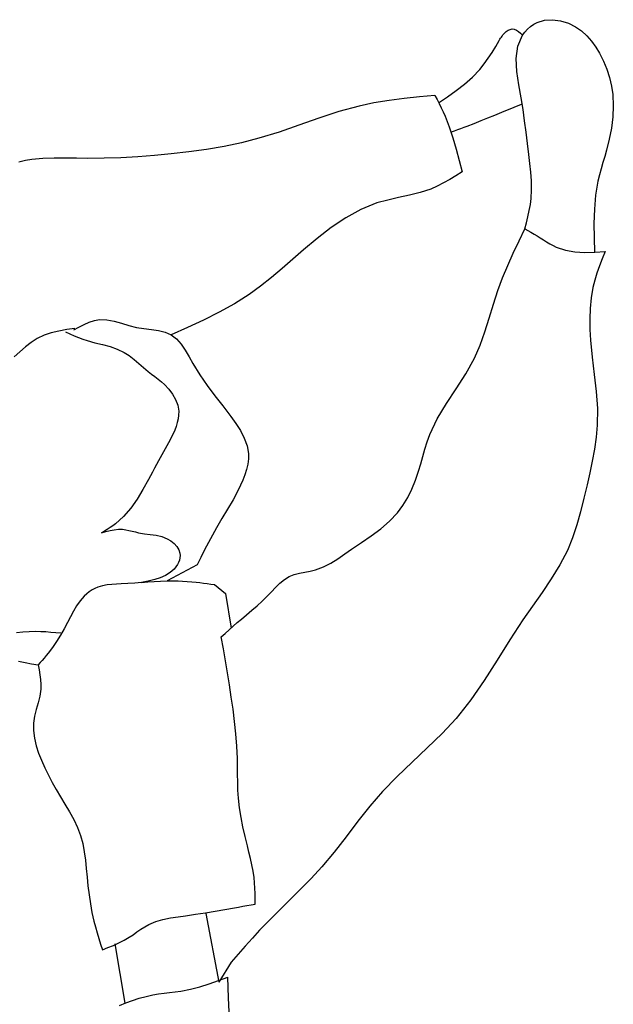
# Model space of a CAD drawing. Units: millimetres. Extents: x -16687 to 39870, y 3428 to 6131.
# Drawn here: x 7369 to 7736, y 5059 to 5668 of the extents above; entities that cross this region are included whole.
import ezdxf

# ---------------------------------------------------------------- set-up
doc = ezdxf.new("R2010")
doc.units = ezdxf.units.MM
doc.header["$LTSCALE"] = 0.5

msp = doc.modelspace()

# ---------------------------------------------------------------- linework, layer by layer
for p, q in [((7684.83, 5663.47), (7686.82, 5664.87)), ((7686.82, 5664.87), (7688.95, 5666)), ((7688.95, 5666), (7693.57, 5667.41)), ((7693.57, 5667.41), (7698.46, 5667.73)), ((7698.46, 5667.73), (7703.43, 5667.08)), ((7703.43, 5667.08), (7708.26, 5665.59)), ((7708.26, 5665.59), (7712.74, 5663.38)), ((7667.33, 5657.64), (7667.85, 5658.32)), ((7667.85, 5658.32), (7668.82, 5659.39)), ((7668.82, 5659.39), (7669.9, 5660.37)), ((7669.9, 5660.37), (7671.06, 5661.17)), ((7671.06, 5661.17), (7672.27, 5661.74)), ((7672.27, 5661.74), (7673.49, 5661.98)), ((7673.49, 5661.98), (7674.83, 5661.81)), ((7674.83, 5661.81), (7676.14, 5661.25)), ((7676.14, 5661.25), (7677.43, 5660.39)), ((7676.97, 5651.33), (7679.98, 5658.17)), ((7677.43, 5660.39), (7678.71, 5659.33)), ((7678.71, 5659.33), (7679.98, 5658.17)), ((7679.98, 5658.17), (7681.39, 5660.09)), ((7681.39, 5660.09), (7683.01, 5661.87)), ((7683.01, 5661.87), (7684.83, 5663.47)), ((7712.74, 5663.38), (7716.42, 5660.81)), ((7716.42, 5660.81), (7719.69, 5657.8)), ((7663.38, 5651.24), (7665.57, 5654.91)), ((7665.57, 5654.91), (7665.98, 5655.6)), ((7665.98, 5655.6), (7666.4, 5656.28)), ((7666.4, 5656.28), (7666.85, 5656.97)), ((7666.85, 5656.97), (7667.33, 5657.64)), ((7719.69, 5657.8), (7722.58, 5654.44)), ((7722.58, 5654.44), (7725.14, 5650.8)), ((7658.77, 5643.91), (7661.13, 5647.55)), ((7661.13, 5647.55), (7663.38, 5651.24)), ((7675.94, 5643.79), (7676.97, 5651.33)), ((7725.14, 5650.8), (7727.42, 5646.96)), ((7727.42, 5646.96), (7729.87, 5642.1)), ((7653.57, 5636.99), (7656.26, 5640.37)), ((7656.26, 5640.37), (7658.77, 5643.91)), ((7676.33, 5635.78), (7675.94, 5643.79)), ((7729.87, 5642.1), (7731.94, 5637.09)), ((7649.08, 5632.26), (7653.57, 5636.99)), ((7677.56, 5627.58), (7676.33, 5635.78)), ((7731.94, 5637.09), (7733.61, 5631.95)), ((7638.97, 5623.93), (7644.18, 5627.94)), ((7644.18, 5627.94), (7649.08, 5632.26)), ((7733.61, 5631.95), (7734.86, 5626.71)), ((7633.56, 5620.13), (7638.97, 5623.93)), ((7679.05, 5619.43), (7677.56, 5627.58)), ((7734.86, 5626.71), (7735.66, 5621.41)), ((7588.15, 5616.3), (7578.91, 5614.35)), ((7597.48, 5617.83), (7588.15, 5616.3)), ((7606.89, 5619.06), (7597.48, 5617.83)), ((7616.34, 5620.08), (7606.89, 5619.06)), ((7625.83, 5620.99), (7616.34, 5620.08)), ((7625.83, 5620.99), (7627.13, 5618.45)), ((7627.13, 5618.45), (7628.41, 5615.9)), ((7628.04, 5616.43), (7633.56, 5620.13)), ((7628.41, 5615.9), (7629.67, 5613.34)), ((7679.69, 5615.53), (7677.13, 5614.49)), ((7680.24, 5612.19), (7679.05, 5619.43)), ((7735.66, 5621.41), (7736.03, 5614.54)), ((7566.42, 5610.92), (7554.08, 5606.87)), ((7578.91, 5614.35), (7566.42, 5610.92)), ((7629.67, 5613.34), (7630.89, 5610.76)), ((7630.89, 5610.76), (7632.05, 5608.16)), ((7666.9, 5610.32), (7662.64, 5608.58)), ((7669.46, 5611.36), (7666.9, 5610.32)), ((7672.02, 5612.4), (7669.46, 5611.36)), ((7674.57, 5613.45), (7672.02, 5612.4)), ((7677.13, 5614.49), (7674.57, 5613.45)), ((7681.24, 5605.14), (7680.24, 5612.19)), ((7736.03, 5614.54), (7735.72, 5607.63)), ((7554.08, 5606.87), (7541.8, 5602.54)), ((7632.05, 5608.16), (7634.69, 5601.47)), ((7649.84, 5603.47), (7645.55, 5601.83)), ((7654.12, 5605.15), (7649.84, 5603.47)), ((7658.38, 5606.86), (7654.12, 5605.15)), ((7662.64, 5608.58), (7658.38, 5606.86)), ((7682.11, 5598.19), (7681.24, 5605.14)), ((7735.72, 5607.63), (7734.84, 5600.74)), ((7529.49, 5598.28), (7517.07, 5594.43)), ((7541.8, 5602.54), (7529.49, 5598.28)), ((7634.69, 5601.47), (7636.97, 5594.63)), ((7637.72, 5598.95), (7635.76, 5598.24)), ((7639.68, 5599.66), (7637.72, 5598.95)), ((7641.64, 5600.38), (7639.68, 5599.66)), ((7643.6, 5601.1), (7641.64, 5600.38)), ((7645.55, 5601.83), (7643.6, 5601.1)), ((7682.93, 5591.28), (7682.11, 5598.19)), ((7734.84, 5600.74), (7733.5, 5593.89)), ((7506.4, 5591.71), (7495.61, 5589.46)), ((7517.07, 5594.43), (7506.4, 5591.71)), ((7636.97, 5594.63), (7638.98, 5587.69)), ((7683.76, 5584.34), (7682.93, 5591.28)), ((7733.5, 5593.89), (7731.8, 5587.12)), ((7473.8, 5586.1), (7462.82, 5584.84)), ((7484.74, 5587.62), (7473.8, 5586.1)), ((7495.61, 5589.46), (7484.74, 5587.62)), ((7638.98, 5587.69), (7640.8, 5580.67)), ((7731.8, 5587.12), (7730.71, 5583.26)), ((7372.75, 5580.63), (7368.81, 5579.77)), ((7376.73, 5581.26), (7372.75, 5580.63)), ((7383.64, 5581.95), (7376.73, 5581.26)), ((7390.54, 5582.23), (7383.64, 5581.95)), ((7397.42, 5582.25), (7390.54, 5582.23)), ((7404.29, 5582.13), (7397.42, 5582.25)), ((7411.16, 5582.02), (7404.29, 5582.13)), ((7421.49, 5582.07), (7411.16, 5582.02)), ((7431.82, 5582.42), (7421.49, 5582.07)), ((7442.16, 5583.01), (7431.82, 5582.42)), ((7452.49, 5583.83), (7442.16, 5583.01)), ((7462.82, 5584.84), (7452.49, 5583.83)), ((7640.8, 5580.67), (7642.54, 5573.63)), ((7684.43, 5578.95), (7683.76, 5584.34)), ((7685.03, 5573.51), (7684.43, 5578.95)), ((7729.59, 5579.43), (7728.48, 5575.61)), ((7730.71, 5583.26), (7729.59, 5579.43)), ((7642.54, 5573.63), (7638.78, 5571.28)), ((7685.45, 5568.07), (7685.03, 5573.51)), ((7728.48, 5575.61), (7727.45, 5571.79)), ((7631.17, 5566.83), (7627.27, 5564.85)), ((7635, 5568.99), (7631.17, 5566.83)), ((7638.78, 5571.28), (7635, 5568.99)), ((7685.58, 5562.63), (7685.45, 5568.07)), ((7726.54, 5567.95), (7725.08, 5559.36)), ((7727.45, 5571.79), (7726.54, 5567.95)), ((7616.79, 5560.96), (7610.12, 5559.28)), ((7623.27, 5563.11), (7616.79, 5560.96)), ((7627.27, 5564.85), (7623.27, 5563.11)), ((7685.31, 5557.23), (7685.58, 5562.63)), ((7596.63, 5556.31), (7590.02, 5554.48)), ((7603.36, 5557.83), (7596.63, 5556.31)), ((7610.12, 5559.28), (7603.36, 5557.83)), ((7684.82, 5553.47), (7685.31, 5557.23)), ((7725.08, 5559.36), (7724.31, 5550.65)), ((7580.1, 5550.52), (7570.67, 5545.38)), ((7590.02, 5554.48), (7580.1, 5550.52)), ((7683.29, 5546), (7684.13, 5549.73)), ((7684.13, 5549.73), (7684.82, 5553.47)), ((7724.31, 5550.65), (7724.04, 5541.84)), ((7570.67, 5545.38), (7561.67, 5539.32)), ((7682.35, 5542.29), (7683.29, 5546)), ((7561.67, 5539.32), (7553.02, 5532.63)), ((7677.76, 5531.05), (7681.35, 5538.59)), ((7681.35, 5538.59), (7682.35, 5542.29)), ((7681.35, 5538.59), (7683.26, 5537.5)), ((7683.26, 5537.5), (7685.17, 5536.41)), ((7685.17, 5536.41), (7687.07, 5535.3)), ((7724.04, 5541.84), (7724.1, 5532.97)), ((7553.02, 5532.63), (7544.63, 5525.58)), ((7674.23, 5523.48), (7677.76, 5531.05)), ((7687.07, 5535.3), (7688.97, 5534.17)), ((7688.97, 5534.17), (7690.85, 5533)), ((7690.85, 5533), (7692.82, 5531.75)), ((7692.82, 5531.75), (7694.79, 5530.5)), ((7694.79, 5530.5), (7696.77, 5529.28)), ((7724.1, 5532.97), (7724.34, 5524.08)), ((7544.63, 5525.58), (7537.99, 5519.79)), ((7696.77, 5529.28), (7698.78, 5528.15)), ((7698.78, 5528.15), (7700.82, 5527.15)), ((7700.82, 5527.15), (7706.41, 5525.25)), ((7706.41, 5525.25), (7712.28, 5524.26)), ((7712.28, 5524.26), (7718.37, 5523.94)), ((7724.61, 5524.09), (7730.92, 5524.45)), ((7730.92, 5524.45), (7729.18, 5520.04)), ((7537.99, 5519.79), (7531.4, 5514.04)), ((7670.84, 5515.86), (7674.23, 5523.48)), ((7718.37, 5523.94), (7724.61, 5524.09)), ((7729.18, 5520.04), (7727.49, 5515.62)), ((7531.4, 5514.04), (7524.76, 5508.42)), ((7667.66, 5508.15), (7670.84, 5515.86)), ((7727.49, 5515.62), (7725.92, 5511.17)), ((7524.76, 5508.42), (7518, 5503.04)), ((7664.76, 5500.32), (7667.66, 5508.15)), ((7724.54, 5506.69), (7723.39, 5502.15)), ((7725.92, 5511.17), (7724.54, 5506.69)), ((7518, 5503.04), (7511.03, 5497.97)), ((7662, 5491.88), (7664.76, 5500.32)), ((7723.39, 5502.15), (7722.27, 5495.81)), ((7511.03, 5497.97), (7501.96, 5492.2)), ((7722.27, 5495.81), (7721.64, 5489.38)), ((7501.96, 5492.2), (7492.52, 5486.95)), ((7659.4, 5483.38), (7662, 5491.88)), ((7721.64, 5489.38), (7721.43, 5482.88)), ((7412.25, 5480.84), (7415.45, 5481.87)), ((7415.45, 5481.87), (7418.66, 5482.44)), ((7418.66, 5482.44), (7423.07, 5482.34)), ((7423.07, 5482.34), (7427.53, 5481.48)), ((7482.81, 5482.1), (7472.91, 5477.5)), ((7492.52, 5486.95), (7482.81, 5482.1)), ((7656.72, 5474.92), (7659.4, 5483.38)), ((7721.43, 5482.88), (7721.56, 5476.35)), ((7398.34, 5476.2), (7393.5, 5475.35)), ((7403.25, 5476.92), (7398.34, 5476.2)), ((7402.71, 5476.09), (7405.88, 5477.83)), ((7405.88, 5477.83), (7409.06, 5479.45)), ((7409.06, 5479.45), (7412.25, 5480.84)), ((7427.53, 5481.48), (7432.07, 5480.19)), ((7432.07, 5480.19), (7436.71, 5478.78)), ((7436.71, 5478.78), (7441.47, 5477.59)), ((7441.47, 5477.59), (7446.04, 5476.86)), ((7446.04, 5476.86), (7450.61, 5476.33)), ((7450.61, 5476.33), (7455.04, 5475.7)), ((7455.04, 5475.7), (7459.18, 5474.7)), ((7472.91, 5477.5), (7462.92, 5473.03)), ((7721.56, 5476.35), (7721.97, 5469.81)), ((7380.06, 5470.78), (7376.33, 5468.35)), ((7384.29, 5472.77), (7380.06, 5470.78)), ((7388.79, 5474.25), (7384.29, 5472.77)), ((7393.5, 5475.35), (7388.79, 5474.25)), ((7397.56, 5474.76), (7400.21, 5473.61)), ((7400.21, 5473.61), (7402.87, 5472.48)), ((7402.87, 5472.48), (7405.56, 5471.39)), ((7405.56, 5471.39), (7408.27, 5470.38)), ((7408.27, 5470.38), (7411.03, 5469.46)), ((7411.03, 5469.46), (7415.69, 5468.16)), ((7459.18, 5474.7), (7462.92, 5473.03)), ((7462.92, 5473.03), (7466.17, 5470.49)), ((7466.17, 5470.49), (7469, 5467.22)), ((7653.72, 5466.59), (7656.72, 5474.92)), ((7721.97, 5469.81), (7723.03, 5459.17)), ((7372.8, 5465.52), (7369.36, 5462.48)), ((7376.33, 5468.35), (7372.8, 5465.52)), ((7415.69, 5468.16), (7420.41, 5466.98)), ((7420.41, 5466.98), (7425.07, 5465.72)), ((7425.07, 5465.72), (7429.57, 5464.19)), ((7429.57, 5464.19), (7433.83, 5462.18)), ((7469, 5467.22), (7471.52, 5463.45)), ((7471.52, 5463.45), (7473.87, 5459.41)), ((7650.18, 5458.51), (7653.72, 5466.59)), ((7369.36, 5462.48), (7365.91, 5459.4)), ((7433.83, 5462.18), (7436.98, 5460.16)), ((7436.98, 5460.16), (7439.97, 5457.84)), ((7439.97, 5457.84), (7442.87, 5455.35)), ((7473.87, 5459.41), (7476.17, 5455.35)), ((7644.88, 5448.95), (7650.18, 5458.51)), ((7723.03, 5459.17), (7724.3, 5448.58)), ((7442.87, 5455.35), (7445.74, 5452.81)), ((7445.74, 5452.81), (7448.66, 5450.35)), ((7476.17, 5455.35), (7480.53, 5448.32)), ((7448.66, 5450.35), (7450.7, 5448.76)), ((7450.7, 5448.76), (7452.77, 5447.22)), ((7452.77, 5447.22), (7454.83, 5445.65)), ((7454.83, 5445.65), (7456.85, 5444.02)), ((7480.53, 5448.32), (7485.1, 5441.74)), ((7638.94, 5439.68), (7644.88, 5448.95)), ((7724.3, 5448.58), (7725.46, 5438.04)), ((7456.85, 5444.02), (7458.8, 5442.26)), ((7458.8, 5442.26), (7461.43, 5439.45)), ((7461.43, 5439.45), (7463.73, 5436.33)), ((7485.1, 5441.74), (7489.84, 5435.4)), ((7632.89, 5430.48), (7638.94, 5439.68)), ((7463.73, 5436.33), (7465.59, 5432.98)), ((7465.59, 5432.98), (7466.88, 5429.45)), ((7489.84, 5435.4), (7494.7, 5429.07)), ((7725.46, 5438.04), (7726.17, 5427.55)), ((7466.88, 5429.45), (7467.48, 5425.81)), ((7494.7, 5429.07), (7499.63, 5422.56)), ((7627.28, 5421.1), (7632.89, 5430.48)), ((7726.17, 5427.55), (7726.12, 5417.09)), ((7467.15, 5421.1), (7466.6, 5418.75)), ((7467.46, 5423.45), (7467.15, 5421.1)), ((7467.48, 5425.81), (7467.46, 5423.45)), ((7499.63, 5422.56), (7502.72, 5418.26)), ((7622.65, 5411.33), (7627.28, 5421.1)), ((7465.87, 5416.44), (7465.01, 5414.16)), ((7466.6, 5418.75), (7465.87, 5416.44)), ((7502.72, 5418.26), (7505.59, 5413.81)), ((7726.12, 5417.09), (7725.49, 5409.73)), ((7463.25, 5410.2), (7461.29, 5406.37)), ((7465.01, 5414.16), (7463.25, 5410.2)), ((7505.59, 5413.81), (7508.01, 5409.22)), ((7508.01, 5409.22), (7509.76, 5404.48)), ((7621.06, 5406.93), (7622.65, 5411.33)), ((7725.49, 5409.73), (7724.43, 5402.38)), ((7459.21, 5402.63), (7457.07, 5398.93)), ((7461.29, 5406.37), (7459.21, 5402.63)), ((7509.76, 5404.48), (7510.61, 5399.6)), ((7619.66, 5402.43), (7621.06, 5406.93)), ((7457.07, 5398.93), (7454.96, 5395.22)), ((7510.61, 5399.6), (7510.59, 5396.34)), ((7617.07, 5393.29), (7618.36, 5397.88)), ((7618.36, 5397.88), (7619.66, 5402.43)), ((7724.43, 5402.38), (7723.05, 5395.04)), ((7452.46, 5390.59), (7451.23, 5388.25)), ((7453.7, 5392.91), (7452.46, 5390.59)), ((7454.96, 5395.22), (7453.7, 5392.91)), ((7510.16, 5393.05), (7509.39, 5389.76)), ((7510.59, 5396.34), (7510.16, 5393.05)), ((7615.69, 5388.7), (7617.07, 5393.29)), ((7723.05, 5395.04), (7721.46, 5387.7)), ((7450, 5385.9), (7448.76, 5383.54)), ((7451.23, 5388.25), (7450, 5385.9)), ((7508.36, 5386.49), (7507.13, 5383.29)), ((7509.39, 5389.76), (7508.36, 5386.49)), ((7613.78, 5383.16), (7615.69, 5388.7)), ((7721.46, 5387.7), (7719.78, 5380.35)), ((7448.76, 5383.54), (7445.43, 5377.46)), ((7507.13, 5383.29), (7504.29, 5377.05)), ((7611.57, 5377.74), (7613.78, 5383.16)), ((7719.78, 5380.35), (7717.84, 5372.01)), ((7445.43, 5377.46), (7441.83, 5371.52)), ((7504.29, 5377.05), (7501.1, 5371.07)), ((7606.04, 5367.58), (7609, 5372.52)), ((7609, 5372.52), (7611.57, 5377.74)), ((7441.83, 5371.52), (7437.85, 5365.89)), ((7501.1, 5371.07), (7497.7, 5365.26)), ((7602.64, 5363), (7606.04, 5367.58)), ((7717.84, 5372.01), (7715.79, 5363.72)), ((7433.39, 5360.74), (7428.35, 5356.23)), ((7437.85, 5365.89), (7433.39, 5360.74)), ((7497.7, 5365.26), (7494.22, 5359.51)), ((7597.76, 5357.84), (7602.64, 5363)), ((7715.79, 5363.72), (7713.49, 5355.54)), ((7425.06, 5353.91), (7423.36, 5352.82)), ((7426.73, 5355.04), (7425.06, 5353.91)), ((7428.35, 5356.23), (7426.73, 5355.04)), ((7494.22, 5359.51), (7490.8, 5353.73)), ((7592.3, 5353.19), (7597.76, 5357.84)), ((7713.49, 5355.54), (7710.82, 5347.54)), ((7421.63, 5351.77), (7419.89, 5350.72)), ((7419.89, 5350.72), (7422.48, 5351.44)), ((7423.36, 5352.82), (7421.63, 5351.77)), ((7422.48, 5351.44), (7425.08, 5352.09)), ((7425.08, 5352.09), (7427.66, 5352.59)), ((7427.66, 5352.59), (7430.24, 5352.86)), ((7430.24, 5352.86), (7432.81, 5352.84)), ((7432.81, 5352.84), (7434.79, 5352.59)), ((7434.79, 5352.59), (7436.77, 5352.19)), ((7436.77, 5352.19), (7438.74, 5351.7)), ((7438.74, 5351.7), (7440.72, 5351.2)), ((7440.72, 5351.2), (7442.71, 5350.74)), ((7442.71, 5350.74), (7446.3, 5350.14)), ((7446.3, 5350.14), (7449.91, 5349.7)), ((7449.91, 5349.7), (7453.49, 5349.17)), ((7453.49, 5349.17), (7457.02, 5348.33)), ((7457.02, 5348.33), (7460.47, 5346.96)), ((7488.3, 5349.24), (7485.88, 5344.7)), ((7490.8, 5353.73), (7488.3, 5349.24)), ((7580.4, 5344.75), (7586.46, 5348.89)), ((7586.46, 5348.89), (7592.3, 5353.19)), ((7460.47, 5346.96), (7462.65, 5345.68)), ((7462.65, 5345.68), (7464.65, 5344.11)), ((7464.65, 5344.11), (7466.35, 5342.28)), ((7466.35, 5342.28), (7467.6, 5340.23)), ((7485.88, 5344.7), (7483.54, 5340.11)), ((7574.31, 5340.6), (7580.4, 5344.75)), ((7710.82, 5347.54), (7707.64, 5339.79)), ((7467.6, 5340.23), (7468.3, 5338)), ((7468.4, 5336.58), (7468.28, 5335.15)), ((7468.3, 5338), (7468.4, 5336.58)), ((7483.54, 5340.11), (7481.24, 5335.49)), ((7565.78, 5334.66), (7570.05, 5337.59)), ((7570.05, 5337.59), (7574.31, 5340.6)), ((7707.64, 5339.79), (7703.02, 5330.82)), ((7478.96, 5330.86), (7460.32, 5320.92)), ((7466.81, 5331.02), (7464.8, 5328.31)), ((7467.46, 5332.34), (7466.81, 5331.02)), ((7467.96, 5333.72), (7467.46, 5332.34)), ((7468.28, 5335.15), (7467.96, 5333.72)), ((7481.24, 5335.49), (7478.96, 5330.86)), ((7552.12, 5327.88), (7556.89, 5329.64)), ((7556.89, 5329.64), (7561.42, 5331.95)), ((7561.42, 5331.95), (7565.78, 5334.66)), ((7703.02, 5330.82), (7697.72, 5322.17)), ((7459.27, 5324.33), (7456.04, 5322.94)), ((7462.24, 5326.1), (7459.27, 5324.33)), ((7464.8, 5328.31), (7462.24, 5326.1)), ((7532.81, 5321.82), (7535.84, 5323.64)), ((7535.84, 5323.64), (7538.9, 5324.85)), ((7538.9, 5324.85), (7542.13, 5325.71)), ((7542.13, 5325.71), (7545.47, 5326.4)), ((7545.47, 5326.4), (7548.82, 5327.06)), ((7548.82, 5327.06), (7552.12, 5327.88)), ((7420.37, 5317.95), (7417.61, 5317.13)), ((7423.22, 5318.48), (7420.37, 5317.95)), ((7426.12, 5318.78), (7423.22, 5318.48)), ((7429.05, 5318.95), (7426.12, 5318.78)), ((7431.98, 5319.06), (7429.05, 5318.95)), ((7436.16, 5319.26), (7431.98, 5319.06)), ((7440.3, 5319.57), (7436.16, 5319.26)), ((7444.42, 5320.07), (7440.3, 5319.57)), ((7448.55, 5320.81), (7444.42, 5320.07)), ((7444.42, 5320.07), (7448.39, 5320.34)), ((7448.39, 5320.34), (7452.37, 5320.59)), ((7452.69, 5321.84), (7448.55, 5320.81)), ((7452.37, 5320.59), (7456.34, 5320.79)), ((7456.04, 5322.94), (7452.69, 5321.84)), ((7456.34, 5320.79), (7460.32, 5320.92)), ((7460.32, 5320.92), (7464.29, 5320.96)), ((7464.29, 5320.96), (7467.11, 5320.92)), ((7467.11, 5320.92), (7469.93, 5320.83)), ((7469.93, 5320.83), (7472.74, 5320.67)), ((7472.74, 5320.67), (7475.55, 5320.46)), ((7475.55, 5320.46), (7478.36, 5320.2)), ((7478.36, 5320.2), (7480.63, 5319.95)), ((7480.63, 5319.95), (7482.9, 5319.66)), ((7482.9, 5319.66), (7485.17, 5319.36)), ((7485.17, 5319.36), (7487.43, 5319.03)), ((7487.43, 5319.03), (7489.7, 5318.71)), ((7489.7, 5318.71), (7496.36, 5313.21)), ((7527.36, 5316.98), (7530.01, 5319.54)), ((7530.01, 5319.54), (7532.81, 5321.82)), ((7697.72, 5322.17), (7691.97, 5313.72)), ((7409.13, 5311.62), (7406.58, 5308.73)), ((7410.64, 5312.99), (7409.13, 5311.62)), ((7412.25, 5314.24), (7410.64, 5312.99)), ((7413.96, 5315.36), (7412.25, 5314.24)), ((7415.75, 5316.33), (7413.96, 5315.36)), ((7417.61, 5317.13), (7415.75, 5316.33)), ((7496.36, 5313.21), (7499.88, 5291.77)), ((7519.13, 5308.5), (7522.22, 5311.54)), ((7522.22, 5311.54), (7524.79, 5314.26)), ((7524.79, 5314.26), (7527.36, 5316.98)), ((7691.97, 5313.72), (7686.02, 5305.33)), ((7404.38, 5305.57), (7402.42, 5302.21)), ((7406.58, 5308.73), (7404.38, 5305.57)), ((7512.72, 5302.81), (7515.95, 5305.61)), ((7515.95, 5305.61), (7519.13, 5308.5)), ((7686.02, 5305.33), (7680.13, 5296.88)), ((7402.42, 5302.21), (7400.6, 5298.75)), ((7506.22, 5297.32), (7509.47, 5300.07)), ((7509.47, 5300.07), (7512.72, 5302.81)), ((7398.82, 5295.26), (7396.69, 5291.26)), ((7400.6, 5298.75), (7398.82, 5295.26)), ((7501.23, 5292.97), (7503.72, 5295.16)), ((7503.72, 5295.16), (7506.22, 5297.32)), ((7680.13, 5296.88), (7672.02, 5284.46)), ((7367.36, 5289), (7371.26, 5289.47)), ((7371.26, 5289.47), (7375.18, 5289.74)), ((7375.18, 5289.74), (7379.11, 5289.82)), ((7379.11, 5289.82), (7382.25, 5289.76)), ((7382.25, 5289.76), (7385.39, 5289.6)), ((7385.39, 5289.6), (7388.52, 5289.38)), ((7388.52, 5289.38), (7391.64, 5289.12)), ((7391.64, 5289.12), (7394.77, 5288.83)), ((7394.45, 5287.35), (7392.08, 5283.54)), ((7396.69, 5291.26), (7394.45, 5287.35)), ((7493.83, 5286.32), (7496.29, 5288.55)), ((7496.29, 5288.55), (7498.76, 5290.77)), ((7498.76, 5290.77), (7501.23, 5292.97)), ((7392.08, 5283.54), (7389.55, 5279.84)), ((7495.11, 5278.91), (7493.83, 5286.32)), ((7672.02, 5284.46), (7664.19, 5271.91)), ((7385.65, 5274.79), (7384.41, 5273.32)), ((7386.86, 5276.27), (7385.65, 5274.79)), ((7389.55, 5279.84), (7386.86, 5276.27)), ((7496.37, 5271.5), (7495.11, 5278.91)), ((7368.56, 5271.38), (7372.56, 5270.56)), ((7372.56, 5270.56), (7376.58, 5269.77)), ((7376.58, 5269.77), (7380.59, 5269)), ((7381.87, 5270.44), (7380.59, 5269)), ((7380.59, 5269), (7381.2, 5265.99)), ((7383.15, 5271.87), (7381.87, 5270.44)), ((7384.41, 5273.32), (7383.15, 5271.87)), ((7497.61, 5264.08), (7496.37, 5271.5)), ((7664.19, 5271.91), (7656.29, 5259.49)), ((7381.2, 5265.99), (7381.74, 5262.99)), ((7381.74, 5262.99), (7382.14, 5259.99)), ((7498.81, 5256.65), (7497.61, 5264.08)), ((7382.14, 5259.99), (7382.35, 5257)), ((7382.35, 5257), (7382.29, 5254.03)), ((7499.96, 5249.22), (7498.81, 5256.65)), ((7656.29, 5259.49), (7647.99, 5247.43)), ((7382.29, 5254.03), (7381.69, 5249.82)), ((7380.68, 5245.64), (7379.53, 5241.47)), ((7381.69, 5249.82), (7380.68, 5245.64)), ((7501.05, 5241.67), (7499.96, 5249.22)), ((7647.99, 5247.43), (7638.94, 5236)), ((7379.53, 5241.47), (7378.49, 5237.28)), ((7502.03, 5234.11), (7501.05, 5241.67)), ((7377.83, 5233.07), (7377.77, 5228.43)), ((7378.49, 5237.28), (7377.83, 5233.07)), ((7502.85, 5226.53), (7502.03, 5234.11)), ((7638.94, 5236), (7630.28, 5226.67)), ((7377.77, 5228.43), (7378.36, 5223.78)), ((7503.46, 5218.94), (7502.85, 5226.53)), ((7630.28, 5226.67), (7621.1, 5217.75)), ((7378.36, 5223.78), (7379.46, 5219.15)), ((7379.46, 5219.15), (7380.95, 5214.59)), ((7380.95, 5214.59), (7382.7, 5210.12)), ((7503.82, 5211.32), (7503.46, 5218.94)), ((7621.1, 5217.75), (7611.7, 5208.98)), ((7382.7, 5210.12), (7384.77, 5205.43)), ((7503.9, 5206.4), (7503.82, 5211.32)), ((7611.7, 5208.98), (7602.39, 5200.12)), ((7384.77, 5205.43), (7387, 5200.87)), ((7503.93, 5201.47), (7503.9, 5206.4)), ((7387, 5200.87), (7389.35, 5196.4)), ((7389.35, 5196.4), (7391.82, 5191.99)), ((7503.98, 5196.54), (7503.93, 5201.47)), ((7504.11, 5191.62), (7503.98, 5196.54)), ((7602.39, 5200.12), (7593.48, 5190.9)), ((7391.82, 5191.99), (7394.4, 5187.62)), ((7504.41, 5186.72), (7504.11, 5191.62)), ((7593.48, 5190.9), (7585.67, 5181.82)), ((7394.4, 5187.62), (7397.22, 5182.95)), ((7505.07, 5180.76), (7504.41, 5186.72)), ((7397.22, 5182.95), (7400.01, 5178.25)), ((7400.01, 5178.25), (7402.64, 5173.49)), ((7506.01, 5174.83), (7505.07, 5180.76)), ((7585.67, 5181.82), (7578.24, 5172.4)), ((7402.64, 5173.49), (7404.97, 5168.61)), ((7507.18, 5168.92), (7506.01, 5174.83)), ((7578.24, 5172.4), (7570.96, 5162.87)), ((7404.97, 5168.61), (7406.88, 5163.6)), ((7508.52, 5163.04), (7507.18, 5168.92)), ((7406.88, 5163.6), (7408.23, 5158.65)), ((7509.96, 5157.17), (7508.52, 5163.04)), ((7570.96, 5162.87), (7563.59, 5153.41)), ((7408.23, 5158.65), (7409.19, 5153.58)), ((7409.19, 5153.58), (7409.87, 5148.42)), ((7510.93, 5153.31), (7509.96, 5157.17)), ((7511.87, 5149.44), (7510.93, 5153.31)), ((7563.59, 5153.41), (7555.92, 5144.22)), ((7409.87, 5148.42), (7410.39, 5143.22)), ((7512.73, 5145.57), (7511.87, 5149.44)), ((7410.39, 5143.22), (7410.87, 5138)), ((7513.48, 5141.69), (7512.73, 5145.57)), ((7514.05, 5137.78), (7513.48, 5141.69)), ((7555.92, 5144.22), (7549.4, 5137.14)), ((7410.87, 5138), (7411.44, 5132.47)), ((7514.37, 5134.49), (7514.05, 5137.78)), ((7549.4, 5137.14), (7542.65, 5130.26)), ((7411.44, 5132.47), (7412.12, 5126.97)), ((7514.57, 5131.18), (7514.37, 5134.49)), ((7514.67, 5127.86), (7514.57, 5131.18)), ((7542.65, 5130.26), (7535.77, 5123.5)), ((7412.12, 5126.97), (7412.94, 5121.52)), ((7514.72, 5124.54), (7514.67, 5127.86)), ((7514.73, 5121.2), (7514.72, 5124.54)), ((7535.77, 5123.5), (7528.87, 5116.74)), ((7412.94, 5121.52), (7413.93, 5116.1)), ((7483.97, 5115.92), (7489.99, 5116.93)), ((7489.99, 5116.93), (7495.99, 5117.96)), ((7495.99, 5117.96), (7502, 5119.01)), ((7502, 5119.01), (7504.54, 5119.45)), ((7504.54, 5119.45), (7507.08, 5119.89)), ((7507.08, 5119.89), (7509.63, 5120.33)), ((7509.63, 5120.33), (7512.18, 5120.77)), ((7512.18, 5120.77), (7514.73, 5121.2)), ((7528.87, 5116.74), (7522.07, 5109.9)), ((7413.93, 5116.1), (7415.12, 5110.73)), ((7415.12, 5110.73), (7416.04, 5107.15)), ((7453.27, 5110.45), (7457.74, 5111.76)), ((7457.74, 5111.76), (7462.36, 5112.71)), ((7462.36, 5112.71), (7467.07, 5113.44)), ((7467.07, 5113.44), (7471.79, 5114.09)), ((7471.79, 5114.09), (7477.91, 5114.97)), ((7477.91, 5114.97), (7483.97, 5115.92)), ((7484.3, 5115.5), (7492.3, 5072.95)), ((7416.04, 5107.15), (7417.04, 5103.58)), ((7441.72, 5104.03), (7444.1, 5105.69)), ((7444.1, 5105.69), (7446.52, 5107.25)), ((7446.52, 5107.25), (7449.02, 5108.65)), ((7449.02, 5108.65), (7453.27, 5110.45)), ((7517.5, 5105.11), (7513.01, 5100.25)), ((7522.07, 5109.9), (7517.5, 5105.11)), ((7417.04, 5103.58), (7418.1, 5100.03)), ((7418.1, 5100.03), (7419.2, 5096.49)), ((7430.46, 5097.28), (7433.73, 5098.94)), ((7433.73, 5098.94), (7436.9, 5100.78)), ((7436.9, 5100.78), (7439.33, 5102.37)), ((7439.33, 5102.37), (7441.72, 5104.03)), ((7513.01, 5100.25), (7508.58, 5095.33)), ((7419.2, 5096.49), (7420.32, 5092.95)), ((7420.32, 5092.95), (7423.73, 5094.34)), ((7423.73, 5094.34), (7427.12, 5095.76)), ((7427.12, 5095.76), (7430.46, 5097.28)), ((7427.95, 5096.71), (7434.26, 5059.98)), ((7508.58, 5095.33), (7504.19, 5090.38)), ((7504.19, 5090.38), (7499.82, 5085.41)), ((7499.82, 5085.41), (7492.3, 5072.95)), ((7486.37, 5071.98), (7492.11, 5073.99)), ((7492.11, 5073.99), (7497.83, 5076.1)), ((7498.31, 5063.28), (7497.83, 5076.1)), ((7468.83, 5067.44), (7474.75, 5068.62)), ((7474.75, 5068.62), (7480.59, 5070.16)), ((7480.59, 5070.16), (7486.37, 5071.98)), ((7439.02, 5061.7), (7443.14, 5063.05)), ((7443.14, 5063.05), (7447.3, 5064.23)), ((7447.3, 5064.23), (7451.52, 5065.17)), ((7451.52, 5065.17), (7454.96, 5065.73)), ((7454.96, 5065.73), (7458.42, 5066.17)), ((7458.42, 5066.17), (7461.9, 5066.55)), ((7461.9, 5066.55), (7465.37, 5066.95)), ((7465.37, 5066.95), (7468.83, 5067.44)), ((7498.88, 5050.46), (7498.31, 5063.28)), ((7430.83, 5058.7), (7434.92, 5060.23)), ((7434.92, 5060.23), (7439.02, 5061.7))]:
    msp.add_line(p, q)

doc.saveas('drawing.dxf')
